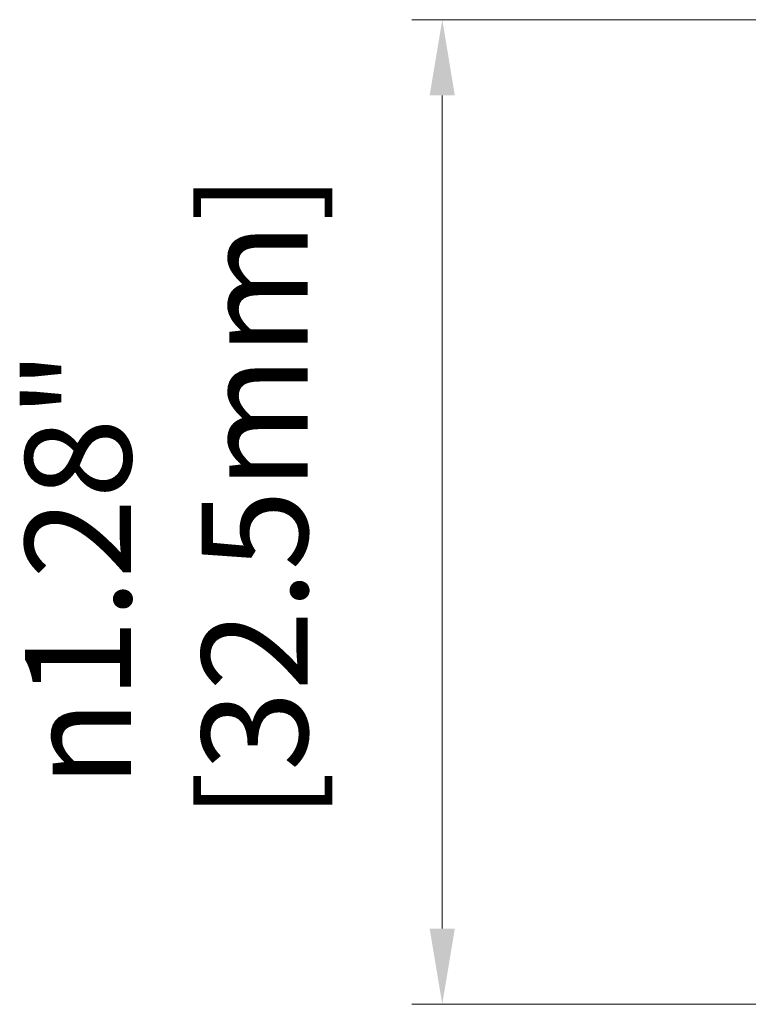
# Model space of a CAD drawing. Units: inches. Extents: x -25 to 1114, y 742 to 1619.
# Drawn here: x 328 to 352, y 861 to 893 of the extents above; entities that cross this region are included whole.
import ezdxf

# ---------------------------------------------------------------- set-up
doc = ezdxf.new("R2010")
doc.units = ezdxf.units.IN
doc.header["$MEASUREMENT"] = 0
doc.layers.add('Dimension (ISO)', color=7, linetype='Continuous', lineweight=25)
doc.styles.add('Note Text (ISO)', font='tahoma.ttf')
doc.dimstyles.new('Default (ISO)', dxfattribs={"dimtxt": 3.5, "dimasz": 2.5, "dimexe": 3.175, "dimexo": 0, "dimgap": 0.762, "dimtad": 1, "dimrnd": 1e-08, "dimzin": 0, "dimtxsty": 'Note Text (ISO)', "dimcen": 0.09, "dimdle": 10, "dimclrd": 256, "dimclre": 256, "dimclrt": 256, "dimazin": 0, "dimtfac": 1.001486, "dimtmove": 0, "dimatfit": 3, "dimfxl": 1, "dimtolj": 1, "dimtzin": 0, "dimlwd": 0, "dimlwe": 0, "dimarcsym": 0})

# ---------------------------------------------------------------- blocks, each defined once
blk = doc.blocks.new('*D92')
at = {"layer": 'Defpoints', "color": 0, "transparency": 16777216}
for p in [(377.639, 893.38), (341.911, 860.886), (377.639, 860.886)]:
    blk.add_point(p, dxfattribs=at)
at = {"layer": 'Dimension (ISO)', "lineweight": 0, "transparency": 16777216}
for p, q in [((375.639, 893.38), (340.911, 893.38)), ((341.911, 890.88), (341.911, 863.386)), ((375.639, 860.886), (340.911, 860.886))]:
    blk.add_line(p, q, dxfattribs=at)
at = {"layer": 'Dimension (ISO)', "transparency": 16777216}
for points in [[(341.495, 890.88), (342.328, 890.88), (341.911, 893.38)], [(341.495, 863.386), (342.328, 863.386), (341.911, 860.886)]]:
    blk.add_solid(points, dxfattribs=at)
at = {"layer": 'Dimension (ISO)', "lineweight": 0, "transparency": 16777216, "insert": (328.134, 866.967), "char_height": 3.5, "attachment_point": 1, "rotation": 90, "style": 'Note Text (ISO)'}
blk.add_mtext('\\A1;{\\fAIGDT|b0|i0|c2|p2; n}1.28"{\\fAIGDT|b0|i0|c2|p2;\\P}[32.5mm]', dxfattribs=at)

msp = doc.modelspace()

# ---------------------------------------------------------------- dimensions: what is measured, and where the dimension line sits
at = {"layer": 'Dimension (ISO)', "lineweight": 0}
dim = msp.add_linear_dim(base=(341.911, 860.886), p1=(377.639, 893.38), p2=(377.639, 860.886), angle=270, text='{\\fAIGDT|b0|i0|c2|p2; n}1.28"{\\fAIGDT|b0|i0|c2|p2;\\P}[<>mm]', dimstyle='Default (ISO)', override={"dimexe": 1, "dimexo": 2, "dimgap": 2.5, "dimdec": 1, "dimdsep": 46, "dimtofl": 0, "dimatfit": 1}, dxfattribs=at)
dim.commit()
dim.dimension.update_dxf_attribs({"geometry": '*D92', "text_midpoint": (341.911, 877.133), "dimtype": 160})

doc.saveas('drawing.dxf')
